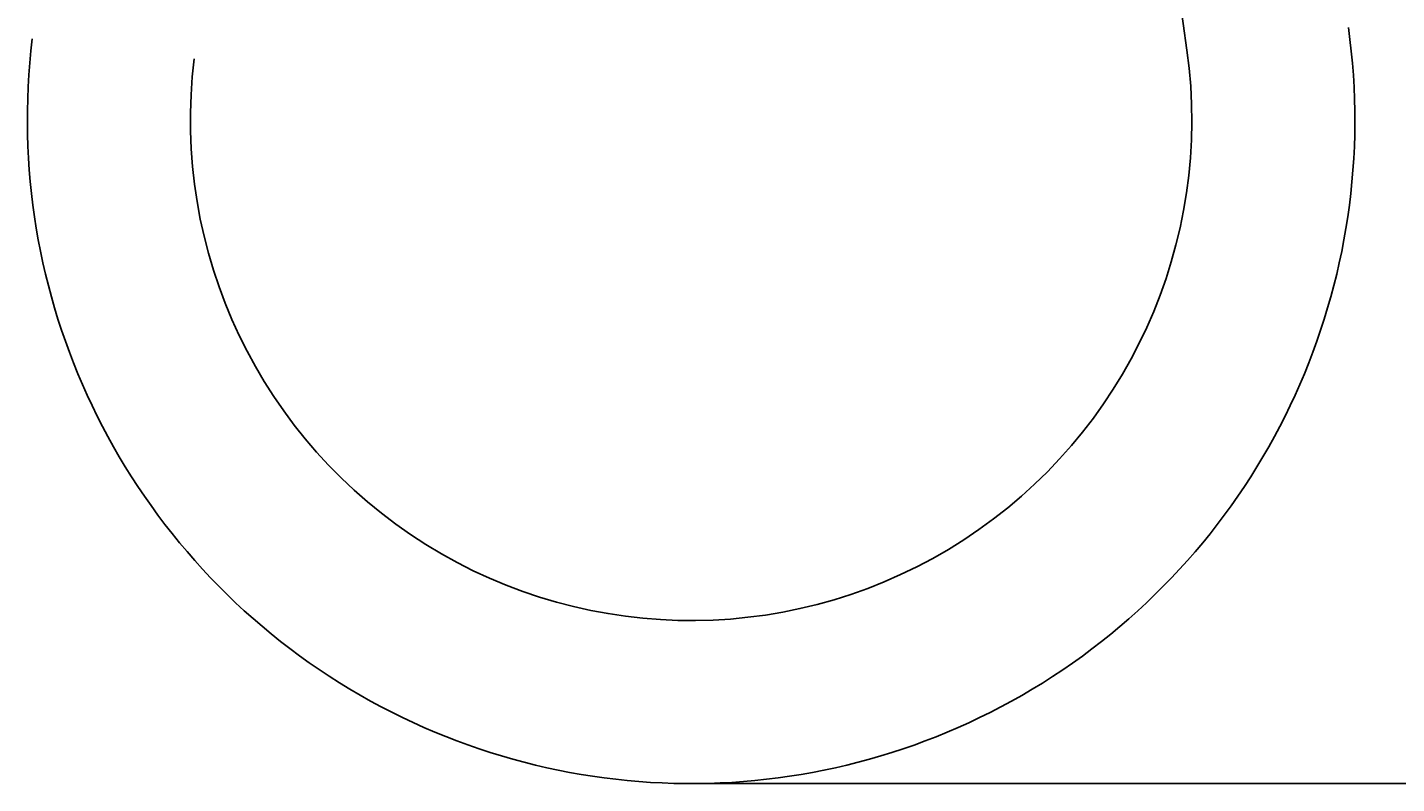
# Model space of a CAD drawing. Units: millimetres. Extents: x 7 to 203, y 4 to 291.
# Drawn here: x 154 to 178, y 65 to 78 of the extents above; entities that cross this region are included whole.
import ezdxf
from ezdxf.enums import TextEntityAlignment as Align
from ezdxf.lldxf.tags import DXFTag

# ---------------------------------------------------------------- set-up
doc = ezdxf.new("R2010")
doc.units = ezdxf.units.MM
doc.layers.add('Layer12', color=7, linetype='Continuous')
doc.layers.add('Layer3', color=7, linetype='Continuous')
doc.styles.add('SEACAD_Arial', font='arial.ttf')
tags = doc.linetypes.add('CENTER2', pattern=[28.575, 19.05, -3.175, 3.175, -3.175]).pattern_tags.tags
tags[10:11] = [DXFTag(74, 4), DXFTag(75, 0), DXFTag(340, '0'), DXFTag(46, 0.0), DXFTag(50, 0.0), DXFTag(44, 0.0), DXFTag(45, 0.0)]
tags[8:9] = [DXFTag(74, 4), DXFTag(75, 0), DXFTag(340, '0'), DXFTag(46, 0.0), DXFTag(50, 0.0), DXFTag(44, 0.0), DXFTag(45, 0.0)]
tags[6:7] = [DXFTag(74, 4), DXFTag(75, 0), DXFTag(340, '0'), DXFTag(46, 0.0), DXFTag(50, 0.0), DXFTag(44, 0.0), DXFTag(45, 0.0)]
tags[4:5] = [DXFTag(74, 4), DXFTag(75, 0), DXFTag(340, '0'), DXFTag(46, 0.0), DXFTag(50, 0.0), DXFTag(44, 0.0), DXFTag(45, 0.0)]
tags = doc.linetypes.add('PHANTOM2', pattern=[31.75, 15.875, -3.175, 3.175, -3.175, 3.175, -3.175]).pattern_tags.tags
tags[14:15] = [DXFTag(74, 4), DXFTag(75, 0), DXFTag(340, '0'), DXFTag(46, 0.0), DXFTag(50, 0.0), DXFTag(44, 0.0), DXFTag(45, 0.0)]
tags[12:13] = [DXFTag(74, 4), DXFTag(75, 0), DXFTag(340, '0'), DXFTag(46, 0.0), DXFTag(50, 0.0), DXFTag(44, 0.0), DXFTag(45, 0.0)]
tags[10:11] = [DXFTag(74, 4), DXFTag(75, 0), DXFTag(340, '0'), DXFTag(46, 0.0), DXFTag(50, 0.0), DXFTag(44, 0.0), DXFTag(45, 0.0)]
tags[8:9] = [DXFTag(74, 4), DXFTag(75, 0), DXFTag(340, '0'), DXFTag(46, 0.0), DXFTag(50, 0.0), DXFTag(44, 0.0), DXFTag(45, 0.0)]
tags[6:7] = [DXFTag(74, 4), DXFTag(75, 0), DXFTag(340, '0'), DXFTag(46, 0.0), DXFTag(50, 0.0), DXFTag(44, 0.0), DXFTag(45, 0.0)]
tags[4:5] = [DXFTag(74, 4), DXFTag(75, 0), DXFTag(340, '0'), DXFTag(46, 0.0), DXFTag(50, 0.0), DXFTag(44, 0.0), DXFTag(45, 0.0)]
doc.dimstyles.get("Standard").update_dxf_attribs({"dimtxt": 0.18, "dimasz": 0.18, "dimexe": 0.18, "dimexo": 0.0625, "dimgap": 0.09, "dimtad": 0, "dimtih": 1, "dimtoh": 1, "dimdec": 4, "dimzin": 0, "dimdsep": 46, "dimtxsty": 'Standard', "dimcen": 0.09, "dimadec": 0, "dimazin": 0, "dimtfac": 1, "dimtdec": 4, "dimtofl": 0, "dimtmove": 0, "dimatfit": 3, "dimfxl": 1, "dimtolj": 1, "dimtzin": 0, "dimarcsym": 0})

# ---------------------------------------------------------------- blocks, each defined once
blk = doc.blocks.new('DMBLK7')
at = {"layer": 'Layer3', "linetype": 'Continuous'}
for points in [[(190.556, 148.623), (189.556, 154.623), (188.556, 148.623)], [(190.556, 70.623), (188.556, 70.623), (189.556, 64.623)]]:
    blk.add_hatch(color=7, dxfattribs=at).paths.add_polyline_path(points)
at = {"layer": 'Layer3', "color": 7, "linetype": 'Continuous'}
for p, q in [((172.022, 154.623), (192.556, 154.623)), ((189.556, 154.623), (189.556, 114.723)), ((189.556, 95.523), (189.556, 64.623)), ((165.721, 64.623), (192.556, 64.623))]:
    blk.add_line(p, q, dxfattribs=at)
at = {"layer": 'Layer3', "color": 7, "linetype": 'Continuous', "style": 'SEACAD_Arial'}
for s, p in [('450', (182.513, 112.623)), ('- 320', (182.513, 103.623))]:
    blk.add_text(s, height=6, dxfattribs=at).set_placement(p, align=Align.TOP_LEFT)

msp = doc.modelspace()

# ---------------------------------------------------------------- linework, layer by layer
at = {"layer": 'Layer12', "color": 7, "linetype": 'PHANTOM2'}
msp.add_line((170.21637, 105.12275), (174.13789, 77.21966), dxfattribs=at)
at = {"layer": 'Layer12', "color": 7, "linetype": 'CENTER2'}
for radius in [11.4, 8.6]:
    msp.add_arc((165.62159, 76.02278), radius, 173, 8, dxfattribs=at)

# ---------------------------------------------------------------- dimensions: what is measured, and where the dimension line sits
at = {"layer": 'Layer3', "color": 7, "linetype": 'Continuous'}
dim = msp.add_linear_dim(base=(189.55622, 64.62321), p1=(172.02159, 154.62278), p2=(165.72107, 64.62321), angle=90, text='\\A1;<>\\P- 320', dimstyle='Standard', dxfattribs=at)
dim.commit()
dim.dimension.update_dxf_attribs({"geometry": 'DMBLK7', "text_midpoint": (189.55622, 109.62299), "dimtype": 160})

doc.saveas('drawing.dxf')
